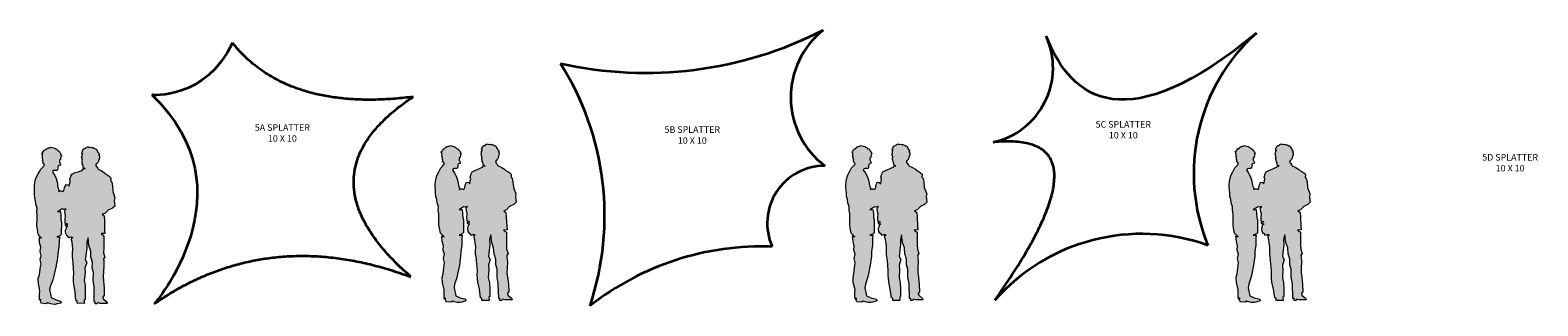
# Model space of a CAD drawing. Units: inches. Extents: x -478 to 2027, y 36 to 652.
# Drawn here: x 43 to 735, y 36 to 163 of the extents above; entities that cross this region are included whole.
import ezdxf

# ---------------------------------------------------------------- set-up
doc = ezdxf.new("R2010")
doc.units = ezdxf.units.IN
doc.header["$LTSCALE"] = 0.375
doc.header["$MEASUREMENT"] = 0
for name, color, linetype, lineweight in [('RB Splatter 5A 10x10', 8, 'Continuous', 35), ('RB Splatter 5B 10x10', 8, 'Continuous', 35), ('RB Splatter 5C 10x10', 8, 'Continuous', 35), ('SP5A LABELS', 30, 'Continuous', 35), ('SP5B LABELS', 140, 'Continuous', 35), ('SP5C LABLELS', 220, 'Continuous', 35), ('SP5D LABELS', 80, 'Continuous', 35)]:
    doc.layers.add(name, color=color, linetype=linetype, lineweight=lineweight)
doc.layers.add('Refrence People', color=7, linetype='Continuous')
doc.styles.add('STANDARD DIM', font='stylu.ttf', dxfattribs={"height": 0.09375})

# ---------------------------------------------------------------- blocks, each defined once
blk = doc.blocks.new('Refrence People')
at = {"linetype": 'Continuous', "lineweight": 5, "extrusion": (0, 1, -2e-16)}
h = blk.add_hatch(color=253, dxfattribs=at)
h.dxf.hatch_style = 2
h.paths.add_polyline_path([(-6.48, -0.35), (-7.15, -0.1), (-8.16, 0.07), (-8.9, 0.31), (-9.1, 0.48), (-9.13, 0.75), (-8.97, 1.16), (-7.84, 1.58), (-6.84, 1.71), (-6.12, 2), (-4.4, 2.69), (-3.63, 6.37), (-3.9, 8.15), (-4.86, 10.95), (-5.11, 12.15), (-6.11, 16.8), (-6.68, 20.94), (-6.77, 23.13), (-7.19, 26), (-7.17, 28.29), (-7.17, 29.34), (-7.35, 30.7), (-5.98, 30.67), (-7.43, 31.26), (-7.94, 31.84), (-7.94, 34.05), (-7.94, 35.89), (-7.94, 37.72), (-7.65, 38.79), (-7.55, 40.65), (-7.3, 42.5), (-5.93, 42.31), (-7.1, 43.05), (-8.02, 43.63), (-8.68, 43.44), (-9.88, 43.76), (-9.38, 43.31), (-9.27, 42.64), (-9.51, 41.39), (-9.71, 40.37), (-9.57, 38.84), (-9.6, 37.05), (-10.82, 36.69), (-9.79, 36.59), (-9.84, 36), (-10.97, 35.76), (-10.29, 35.55), (-10.3, 34.84), (-9.89, 33.89), (-9.93, 33.53), (-10.08, 32.34), (-10.54, 31.57), (-10.95, 31.4), (-11.59, 30.51), (-11.86, 30.59), (-12.74, 30.87), (-13.39, 30.59), (-12.89, 30.6), (-12.87, 29.55), (-13.19, 28.55), (-13.36, 27.23), (-13.6, 25.31), (-13.56, 23.37), (-13.53, 21.7), (-13.81, 20.8), (-13.97, 18.98), (-14.39, 14.37), (-14.3, 12.27), (-14.44, 10.68), (-14.59, 9.08), (-15.34, 5.74), (-15.85, 1.82), (-16.48, 1.7), (-16.48, 0.63), (-19.77, 0.63), (-19.65, 2.17), (-20.03, 2.41), (-20.03, 3.12), (-20.03, 5.74), (-19.86, 8.77), (-19.36, 11.24), (-19.61, 14.74), (-19.46, 16.83), (-20.23, 19.48), (-19.43, 20.85), (-19.61, 22.42), (-20.06, 26.34), (-19.96, 28.58), (-20.47, 30.76), (-20.94, 27.26), (-21.83, 24.76), (-22.06, 22.12), (-22.79, 19.58), (-22.84, 16.93), (-23.45, 15.03), (-23.44, 11.19), (-23.95, 8.46), (-24.2, 1.58), (-24.71, 1.46), (-24.71, 0.63), (-25.6, 0.63), (-25.97, 1.23), (-27.11, 0.87), (-30.28, 0.87), (-30.03, 1.7), (-28.38, 3.01), (-28.13, 3.84), (-28.76, 4.67), (-28.63, 7.99), (-28.26, 11.27), (-27.95, 13.25), (-28.02, 15.25), (-28.14, 18.53), (-27.95, 20.33), (-27.85, 21.35), (-28.47, 22.16), (-27.77, 24.14), (-27.74, 26.25), (-27.72, 28.35), (-27.68, 31.96), (-26.29, 32.94), (-27.98, 33.05), (-27.88, 34.75), (-27.62, 38.92), (-27.48, 41.1), (-26.48, 41.87), (-27.68, 42.26), (-29.16, 43.8), (-31.07, 44.77), (-32.15, 45.78), (-31.81, 48.41), (-32.04, 49.64), (-30.94, 52.52), (-30.71, 55.1), (-30.37, 56.74), (-29.86, 57.25), (-29.93, 58.36), (-29.69, 58.85), (-29.26, 59.34), (-28.37, 59.88), (-27.43, 60.33), (-26.84, 60.97), (-25.22, 61.97), (-23.86, 62.5), (-23.66, 62.88), (-23.39, 63.22), (-23.04, 63.66), (-22.82, 63.85), (-22.83, 64.52), (-22.64, 64.64), (-22.86, 64.69), (-23.04, 64.99), (-23.24, 65.03), (-23.35, 65.21), (-23.32, 65.41), (-23.52, 65.44), (-23.74, 65.74), (-23.88, 66.08), (-23.91, 66.44), (-24.03, 66.79), (-24.28, 67.05), (-24.02, 67.31), (-24.28, 67.57), (-24.31, 68.18), (-24.14, 68.93), (-23.89, 69.01), (-24.16, 69.34), (-24.02, 69.74), (-23.22, 70.58), (-23.39, 70.78), (-23.2, 70.94), (-22.99, 71.35), (-22.65, 71.66), (-22.21, 71.77), (-22.04, 71.95), (-21.79, 72.02), (-21.44, 72.12), (-21.14, 72.34), (-20.94, 72.35), (-20.55, 72.35), (-20.17, 72.44), (-19.65, 72.39), (-19.28, 72.42), (-19.16, 72.54), (-18.82, 72.59), (-18.53, 72.4), (-18.19, 72.37), (-18.06, 72.06), (-17.93, 72), (-17.67, 71.88), (-17.54, 71.96), (-17.4, 71.73), (-17.13, 71.73), (-16.91, 71.57), (-16.98, 71.47), (-16.69, 71.26), (-16.58, 71.11), (-16.61, 70.92), (-16.5, 70.76), (-16.39, 70.6), (-16.29, 70.44), (-16.38, 70.11), (-16.19, 69.83), (-16.65, 69.53), (-16.34, 69.55), (-16.32, 69.05), (-16.28, 68.31), (-16.08, 67.59), (-16.33, 67.28), (-16.28, 66.9), (-16.58, 66.64), (-16.38, 66.12), (-16.39, 65.41), (-16.56, 65.38), (-16.5, 65.04), (-16.45, 64.71), (-16.71, 64.27), (-16.98, 63.83), (-16.92, 63.7), (-16.95, 63.56), (-17.02, 63.19), (-17.1, 62.82), (-17.92, 62.52), (-17.21, 62.51), (-16.75, 61.97), (-15.91, 61.53), (-14.73, 60.91), (-13.46, 60.54), (-11.97, 59.8), (-11.44, 58.81), (-11.05, 57.24), (-11.28, 56.58), (-11.1, 55.43), (-10.91, 54.28), (-10.23, 54.85), (-9.34, 54.95), (-9.1, 54.38), (-8.72, 53.51), (-8.61, 52.56), (-8.2, 51.7), (-7.28, 51.94), (-6.64, 51.92), (-6.07, 51.64), (-6.21, 52.27), (-5.71, 53.43), (-5.56, 54.42), (-5.41, 55.41), (-4.8, 57.48), (-3.88, 59.12), (-3.33, 59.85), (-2.9, 60.67), (-3.29, 61.08), (-3.82, 61.24), (-4.44, 61.26), (-5.04, 61.24), (-5.25, 61.65), (-5.33, 62.34), (-5.4, 63.09), (-5.76, 63.38), (-6.43, 63.59), (-6.52, 63.98), (-5.96, 65.24), (-5.94, 65.97), (-6.4, 66.32), (-6.54, 67.72), (-6.69, 67.93), (-6.89, 68.34), (-6.53, 68.61), (-6.42, 69.05), (-6.2, 69.44), (-5.8, 69.65), (-5.82, 69.87), (-5.57, 70.12), (-5.24, 70.26), (-5, 70.37), (-4.85, 70.36), (-4.84, 70.65), (-4.61, 70.79), (-4.37, 70.94), (-4.13, 71.09), (-3.6, 71.43), (-2.97, 71.54), (-2.47, 71.63), (-1.62, 71.78), (-1.39, 71.56), (-0.7, 71.47), (-0.4, 71.22), (-0.27, 71.37), (0.1, 71.05), (0.39, 70.81), (0.9, 70.38), (1.14, 70.48), (1.34, 70.01), (1.45, 69.75), (1.72, 69.67), (1.84, 69.06), (2.09, 69.24), (2.21, 68.7), (1.98, 68.46), (1.94, 68.29), (1.85, 67.9), (1.93, 67.37), (1.82, 66.59), (1.61, 66.12), (1.79, 65.64), (1.63, 65.45), (1.47, 65.26), (1.52, 65.02), (1.63, 64.51), (1.39, 64.27), (1.14, 64.05), (1.17, 63.71), (0.89, 63.9), (0.88, 63.26), (1.13, 62.98), (1.54, 62.54), (2.42, 61.58), (2.9, 60.66), (3.38, 59.75), (4.14, 58.31), (4.78, 56.37), (5.1, 53.87), (5.02, 52.69), (4.95, 51.51), (4.84, 49.98), (4.74, 48.44), (4.28, 46.98), (4.15, 45.44), (3.82, 44.53), (3.49, 43.61), (3.58, 42.2), (3.27, 40.47), (3.28, 39.19), (3.29, 35.34), (3.03, 33.9), (2.63, 31.53), (0.9, 29.87), (1.96, 30.39), (1.76, 27.66), (1.19, 25.75), (1.4, 23.77), (0.76, 21.89), (1.24, 19.96), (0.75, 18.03), (0.9, 16.8), (1.04, 15.56), (1.35, 12.93), (1.79, 11.26), (1.65, 8.94), (0.87, 5.5), (0.9, 3.99), (0.95, 1.88), (0.08, 1.58), (1, 1.58), (0.46, 1.24), (0, 0), (-2.31, -0.21), (-2.83, 0.26), (-3.07, 0.27), (-3.27, 0.17), (-3.77, -0.07), (-5.07, -0.29)])
at = {"color": 250, "linetype": 'Continuous', "lineweight": 5, "extrusion": (0, -1, 2e-16)}
for p, q in [((-5.02, 0, 52.69), (-5.1, 0, 53.87)), ((-5.1, 0, 53.87), (-4.78, 0, 56.37)), ((-4.95, 0, 51.51), (-5.02, 0, 52.69)), ((-4.84, 0, 49.98), (-4.95, 0, 51.51)), ((-4.74, 0, 48.44), (-4.84, 0, 49.98)), ((-4.78, 0, 56.37), (-4.14, 0, 58.31)), ((-4.28, 0, 46.98), (-4.74, 0, 48.44)), ((-4.15, 0, 45.44), (-4.28, 0, 46.98)), ((-3.82, 0, 44.53), (-4.15, 0, 45.44)), ((-4.14, 0, 58.31), (-3.38, 0, 59.75)), ((-3.49, 0, 43.61), (-3.82, 0, 44.53)), ((-3.27, 0, 40.47), (-3.58, 0, 42.2)), ((-3.58, 0, 42.2), (-3.49, 0, 43.61)), ((-3.38, 0, 59.75), (-2.9, 0, 60.66)), ((-3.03, 0, 33.9), (-3.29, 0, 35.34)), ((-3.29, 0, 35.34), (-3.28, 0, 39.19)), ((-3.28, 0, 39.19), (-3.27, 0, 40.47)), ((-2.63, 0, 31.53), (-3.03, 0, 33.9)), ((-2.9, 0, 60.66), (-2.42, 0, 61.58)), ((-0.9, 0, 29.87), (-2.63, 0, 31.53)), ((-2.42, 0, 61.58), (-1.54, 0, 62.54)), ((-1.98, 0, 68.46), (-2.21, 0, 68.7)), ((-2.21, 0, 68.7), (-2.09, 0, 69.24)), ((-2.09, 0, 69.24), (-1.84, 0, 69.06)), ((-1.94, 0, 68.29), (-1.98, 0, 68.46)), ((-1.76, 0, 27.66), (-1.96, 0, 30.39)), ((-1.96, 0, 30.39), (-0.9, 0, 29.87)), ((-1.85, 0, 67.9), (-1.94, 0, 68.29)), ((-1.82, 0, 66.59), (-1.93, 0, 67.37)), ((-1.93, 0, 67.37), (-1.85, 0, 67.9)), ((-1.84, 0, 69.06), (-1.72, 0, 69.67)), ((-1.61, 0, 66.12), (-1.82, 0, 66.59)), ((-1.63, 0, 65.45), (-1.79, 0, 65.64)), ((-1.79, 0, 65.64), (-1.61, 0, 66.12)), ((-1.65, 0, 8.94), (-1.79, 0, 11.26)), ((-1.79, 0, 11.26), (-1.35, 0, 12.93)), ((-1.19, 0, 25.75), (-1.76, 0, 27.66)), ((-1.72, 0, 69.67), (-1.45, 0, 69.75)), ((-0.87, 0, 5.5), (-1.65, 0, 8.94)), ((-1.39, 0, 64.27), (-1.63, 0, 64.51)), ((-1.63, 0, 64.51), (-1.52, 0, 65.02)), ((-1.47, 0, 65.26), (-1.63, 0, 65.45)), ((-1.54, 0, 62.54), (-1.13, 0, 62.98)), ((-1.52, 0, 65.02), (-1.47, 0, 65.26)), ((-1.45, 0, 69.75), (-1.34, 0, 70.01)), ((-0.76, 0, 21.89), (-1.4, 0, 23.77)), ((-1.4, 0, 23.77), (-1.19, 0, 25.75)), ((-1.14, 0, 64.05), (-1.39, 0, 64.27)), ((-1.35, 0, 12.93), (-1.04, 0, 15.56)), ((-1.34, 0, 70.01), (-1.14, 0, 70.48)), ((-0.75, 0, 18.03), (-1.24, 0, 19.96)), ((-1.24, 0, 19.96), (-0.76, 0, 21.89)), ((-0.89, 0, 63.9), (-1.17, 0, 63.71)), ((-1.17, 0, 63.71), (-1.14, 0, 64.05)), ((-1.14, 0, 70.48), (-0.9, 0, 70.38)), ((-1.13, 0, 62.98), (-0.88, 0, 63.26)), ((-1.04, 0, 15.56), (-0.9, 0, 16.8)), ((-0.46, 0, 1.24), (-1, 0, 1.58)), ((-1, 0, 1.58), (-0.08, 0, 1.58)), ((-0.08, 0, 1.58), (-0.95, 0, 1.88)), ((-0.95, 0, 1.88), (-0.9, 0, 3.99)), ((-0.9, 0, 16.8), (-0.75, 0, 18.03)), ((-0.9, 0, 70.38), (-0.39, 0, 70.81)), ((-0.9, 0, 3.99), (-0.87, 0, 5.5)), ((-0.88, 0, 63.26), (-0.89, 0, 63.9)), ((0, 0), (-0.46, 0, 1.24)), ((-0.39, 0, 70.81), (-0.1, 0, 71.05)), ((-0.1, 0, 71.05), (0.27, 0, 71.37)), ((2.31, 0, -0.21), (0, 0)), ((0.27, 0, 71.37), (0.4, 0, 71.22)), ((0.4, 0, 71.22), (0.7, 0, 71.47)), ((0.7, 0, 71.47), (1.39, 0, 71.56)), ((1.39, 0, 71.56), (1.62, 0, 71.78)), ((1.62, 0, 71.78), (2.47, 0, 71.63)), ((2.83, 0, 0.26), (2.31, 0, -0.21)), ((2.47, 0, 71.63), (2.97, 0, 71.54)), ((3.07, 0, 0.27), (2.83, 0, 0.26)), ((3.29, 0, 61.08), (2.9, 0, 60.67)), ((2.9, 0, 60.67), (3.33, 0, 59.85)), ((2.97, 0, 71.54), (3.6, 0, 71.43)), ((3.27, 0, 0.17), (3.07, 0, 0.27)), ((3.77, 0, -0.07), (3.27, 0, 0.17)), ((3.82, 0, 61.24), (3.29, 0, 61.08)), ((3.33, 0, 59.85), (3.88, 0, 59.12)), ((3.6, 0, 71.43), (4.13, 0, 71.09)), ((3.9, 0, 8.15), (3.63, 0, 6.37)), ((3.63, 0, 6.37), (4.4, 0, 2.69)), ((5.07, 0, -0.29), (3.77, 0, -0.07)), ((4.44, 0, 61.26), (3.82, 0, 61.24)), ((3.88, 0, 59.12), (4.8, 0, 57.48)), ((4.86, 0, 10.95), (3.9, 0, 8.15)), ((4.13, 0, 71.09), (4.37, 0, 70.94)), ((4.37, 0, 70.94), (4.61, 0, 70.79)), ((4.4, 0, 2.69), (6.12, 0, 2)), ((5.04, 0, 61.24), (4.44, 0, 61.26)), ((4.61, 0, 70.79), (4.84, 0, 70.65)), ((4.8, 0, 57.48), (5.41, 0, 55.41)), ((4.84, 0, 70.65), (4.85, 0, 70.36)), ((4.85, 0, 70.36), (5, 0, 70.37)), ((5.11, 0, 12.15), (4.86, 0, 10.95)), ((5, 0, 70.37), (5.24, 0, 70.26)), ((5.25, 0, 61.65), (5.04, 0, 61.24)), ((6.48, 0, -0.35), (5.07, 0, -0.29)), ((6.11, 0, 16.8), (5.11, 0, 12.15)), ((5.24, 0, 70.26), (5.57, 0, 70.12)), ((5.33, 0, 62.34), (5.25, 0, 61.65)), ((5.4, 0, 63.09), (5.33, 0, 62.34)), ((5.76, 0, 63.38), (5.4, 0, 63.09)), ((5.41, 0, 55.41), (5.56, 0, 54.42)), ((5.56, 0, 54.42), (5.71, 0, 53.43)), ((5.57, 0, 70.12), (5.82, 0, 69.87)), ((5.71, 0, 53.43), (6.21, 0, 52.27)), ((6.43, 0, 63.59), (5.76, 0, 63.38)), ((5.82, 0, 69.87), (5.8, 0, 69.65)), ((5.8, 0, 69.65), (6.2, 0, 69.44)), ((7.1, 0, 43.05), (5.93, 0, 42.31)), ((5.93, 0, 42.31), (7.3, 0, 42.5)), ((6.4, 0, 66.32), (5.94, 0, 65.97)), ((5.94, 0, 65.97), (5.96, 0, 65.24)), ((5.96, 0, 65.24), (6.52, 0, 63.98)), ((7.43, 0, 31.26), (5.98, 0, 30.67)), ((5.98, 0, 30.67), (7.35, 0, 30.7)), ((6.21, 0, 52.27), (6.07, 0, 51.64)), ((6.07, 0, 51.64), (6.64, 0, 51.92)), ((6.68, 0, 20.94), (6.11, 0, 16.8)), ((6.12, 0, 2), (6.84, 0, 1.71)), ((6.2, 0, 69.44), (6.42, 0, 69.05)), ((6.54, 0, 67.72), (6.4, 0, 66.32)), ((6.42, 0, 69.05), (6.53, 0, 68.61)), ((6.52, 0, 63.98), (6.43, 0, 63.59)), ((7.15, 0, -0.1), (6.48, 0, -0.35)), ((6.53, 0, 68.61), (6.89, 0, 68.34)), ((6.69, 0, 67.93), (6.54, 0, 67.72)), ((6.64, 0, 51.92), (7.28, 0, 51.94)), ((6.77, 0, 23.13), (6.68, 0, 20.94)), ((6.89, 0, 68.34), (6.69, 0, 67.93)), ((7.19, 0, 26), (6.77, 0, 23.13)), ((6.84, 0, 1.71), (7.84, 0, 1.58)), ((8.02, 0, 43.63), (7.1, 0, 43.05)), ((8.16, 0, 0.07), (7.15, 0, -0.1)), ((7.35, 0, 30.7), (7.17, 0, 29.34)), ((7.17, 0, 29.34), (7.17, 0, 28.29)), ((7.17, 0, 28.29), (7.19, 0, 26)), ((7.28, 0, 51.94), (8.2, 0, 51.7)), ((7.3, 0, 42.5), (7.55, 0, 40.65)), ((7.94, 0, 31.84), (7.43, 0, 31.26)), ((7.55, 0, 40.65), (7.65, 0, 38.79)), ((7.65, 0, 38.79), (7.94, 0, 37.72)), ((7.84, 0, 1.58), (8.97, 0, 1.16)), ((7.94, 0, 37.72), (7.94, 0, 35.89)), ((7.94, 0, 35.89), (7.94, 0, 34.05)), ((7.94, 0, 34.05), (7.94, 0, 31.84)), ((8.68, 0, 43.44), (8.02, 0, 43.63)), ((8.9, 0, 0.31), (8.16, 0, 0.07)), ((8.2, 0, 51.7), (8.61, 0, 52.56)), ((8.61, 0, 52.56), (8.72, 0, 53.51)), ((9.88, 0, 43.76), (8.68, 0, 43.44)), ((8.72, 0, 53.51), (9.1, 0, 54.38)), ((9.1, 0, 0.48), (8.9, 0, 0.31)), ((8.97, 0, 1.16), (9.13, 0, 0.75)), ((9.1, 0, 54.38), (9.34, 0, 54.95)), ((9.13, 0, 0.75), (9.1, 0, 0.48)), ((9.51, 0, 41.39), (9.27, 0, 42.64)), ((9.27, 0, 42.64), (9.38, 0, 43.31)), ((9.34, 0, 54.95), (10.23, 0, 54.85)), ((9.38, 0, 43.31), (9.88, 0, 43.76)), ((9.71, 0, 40.37), (9.51, 0, 41.39)), ((9.6, 0, 37.05), (9.57, 0, 38.84)), ((9.57, 0, 38.84), (9.71, 0, 40.37)), ((10.82, 0, 36.69), (9.6, 0, 37.05)), ((9.84, 0, 36), (9.79, 0, 36.59)), ((9.79, 0, 36.59), (10.82, 0, 36.69)), ((10.97, 0, 35.76), (9.84, 0, 36)), ((9.93, 0, 33.53), (9.89, 0, 33.89)), ((9.89, 0, 33.89), (10.3, 0, 34.84)), ((10.08, 0, 32.34), (9.93, 0, 33.53)), ((10.54, 0, 31.57), (10.08, 0, 32.34)), ((10.23, 0, 54.85), (10.91, 0, 54.28)), ((10.3, 0, 34.84), (10.29, 0, 35.55)), ((10.29, 0, 35.55), (10.97, 0, 35.76)), ((10.95, 0, 31.4), (10.54, 0, 31.57)), ((10.91, 0, 54.28), (11.1, 0, 55.43)), ((11.59, 0, 30.51), (10.95, 0, 31.4)), ((11.28, 0, 56.58), (11.05, 0, 57.24)), ((11.05, 0, 57.24), (11.44, 0, 58.81)), ((11.1, 0, 55.43), (11.28, 0, 56.58)), ((11.44, 0, 58.81), (11.97, 0, 59.8)), ((11.86, 0, 30.59), (11.59, 0, 30.51)), ((12.74, 0, 30.87), (11.86, 0, 30.59)), ((11.97, 0, 59.8), (13.46, 0, 60.54)), ((13.39, 0, 30.59), (12.74, 0, 30.87)), ((13.19, 0, 28.55), (12.87, 0, 29.55)), ((12.87, 0, 29.55), (12.89, 0, 30.6)), ((12.89, 0, 30.6), (13.39, 0, 30.59)), ((13.36, 0, 27.23), (13.19, 0, 28.55)), ((13.6, 0, 25.31), (13.36, 0, 27.23)), ((13.46, 0, 60.54), (14.73, 0, 60.91)), ((13.81, 0, 20.8), (13.53, 0, 21.7)), ((13.53, 0, 21.7), (13.56, 0, 23.37)), ((13.56, 0, 23.37), (13.6, 0, 25.31)), ((13.97, 0, 18.98), (13.81, 0, 20.8)), ((14.39, 0, 14.37), (13.97, 0, 18.98)), ((14.44, 0, 10.68), (14.3, 0, 12.27)), ((14.3, 0, 12.27), (14.39, 0, 14.37)), ((14.59, 0, 9.08), (14.44, 0, 10.68)), ((15.34, 0, 5.74), (14.59, 0, 9.08)), ((14.73, 0, 60.91), (15.91, 0, 61.53)), ((15.85, 0, 1.82), (15.34, 0, 5.74)), ((16.48, 0, 1.7), (15.85, 0, 1.82)), ((15.91, 0, 61.53), (16.75, 0, 61.97)), ((16.33, 0, 67.28), (16.08, 0, 67.59)), ((16.08, 0, 67.59), (16.28, 0, 68.31)), ((16.65, 0, 69.53), (16.19, 0, 69.83)), ((16.19, 0, 69.83), (16.38, 0, 70.11)), ((16.58, 0, 66.64), (16.28, 0, 66.9)), ((16.28, 0, 66.9), (16.33, 0, 67.28)), ((16.28, 0, 68.31), (16.32, 0, 69.05)), ((16.38, 0, 70.11), (16.29, 0, 70.44)), ((16.29, 0, 70.44), (16.39, 0, 70.6)), ((16.32, 0, 69.05), (16.34, 0, 69.55)), ((16.34, 0, 69.55), (16.65, 0, 69.53)), ((16.39, 0, 65.41), (16.38, 0, 66.12)), ((16.38, 0, 66.12), (16.58, 0, 66.64)), ((16.56, 0, 65.38), (16.39, 0, 65.41)), ((16.39, 0, 70.6), (16.5, 0, 70.76)), ((16.71, 0, 64.27), (16.45, 0, 64.71)), ((16.45, 0, 64.71), (16.5, 0, 65.04)), ((19.77, 0, 0.63), (16.48, 0, 0.63)), ((16.48, 0, 0.63), (16.48, 0, 1.7)), ((16.5, 0, 65.04), (16.56, 0, 65.38)), ((16.5, 0, 70.76), (16.61, 0, 70.92)), ((16.61, 0, 70.92), (16.58, 0, 71.11)), ((16.58, 0, 71.11), (16.69, 0, 71.26)), ((16.69, 0, 71.26), (16.98, 0, 71.47)), ((16.98, 0, 63.83), (16.71, 0, 64.27)), ((16.75, 0, 61.97), (17.21, 0, 62.51)), ((16.98, 0, 71.47), (16.91, 0, 71.57)), ((16.91, 0, 71.57), (17.13, 0, 71.73)), ((16.95, 0, 63.56), (16.92, 0, 63.7)), ((16.92, 0, 63.7), (16.98, 0, 63.83)), ((17.02, 0, 63.19), (16.95, 0, 63.56)), ((17.1, 0, 62.82), (17.02, 0, 63.19)), ((17.92, 0, 62.52), (17.1, 0, 62.82)), ((17.13, 0, 71.73), (17.4, 0, 71.73)), ((17.21, 0, 62.51), (17.92, 0, 62.52)), ((17.4, 0, 71.73), (17.54, 0, 71.96)), ((17.54, 0, 71.96), (17.67, 0, 71.88)), ((17.67, 0, 71.88), (17.93, 0, 72)), ((17.93, 0, 72), (18.06, 0, 72.06)), ((18.06, 0, 72.06), (18.19, 0, 72.37)), ((18.19, 0, 72.37), (18.53, 0, 72.4)), ((18.53, 0, 72.4), (18.82, 0, 72.59)), ((18.82, 0, 72.59), (19.16, 0, 72.54)), ((19.16, 0, 72.54), (19.28, 0, 72.42)), ((19.28, 0, 72.42), (19.65, 0, 72.39)), ((19.61, 0, 14.74), (19.36, 0, 11.24)), ((19.36, 0, 11.24), (19.86, 0, 8.77)), ((19.61, 0, 22.42), (19.43, 0, 20.85)), ((19.43, 0, 20.85), (20.23, 0, 19.48)), ((20.23, 0, 19.48), (19.46, 0, 16.83)), ((19.46, 0, 16.83), (19.61, 0, 14.74)), ((20.06, 0, 26.34), (19.61, 0, 22.42)), ((19.65, 0, 72.39), (20.17, 0, 72.44)), ((20.03, 0, 2.41), (19.65, 0, 2.17)), ((19.65, 0, 2.17), (19.77, 0, 0.63)), ((19.86, 0, 8.77), (20.03, 0, 5.74)), ((20.47, 0, 30.76), (19.96, 0, 28.58)), ((19.96, 0, 28.58), (20.06, 0, 26.34)), ((20.03, 0, 5.74), (20.03, 0, 3.12)), ((20.03, 0, 3.12), (20.03, 0, 2.41)), ((20.17, 0, 72.44), (20.55, 0, 72.35)), ((20.94, 0, 27.26), (20.47, 0, 30.76)), ((20.55, 0, 72.35), (20.94, 0, 72.35)), ((20.94, 0, 72.35), (21.14, 0, 72.34)), ((21.83, 0, 24.76), (20.94, 0, 27.26)), ((21.14, 0, 72.34), (21.44, 0, 72.12)), ((21.44, 0, 72.12), (21.79, 0, 72.02)), ((21.79, 0, 72.02), (22.04, 0, 71.95)), ((22.06, 0, 22.12), (21.83, 0, 24.76)), ((22.04, 0, 71.95), (22.21, 0, 71.77)), ((22.79, 0, 19.58), (22.06, 0, 22.12)), ((22.21, 0, 71.77), (22.65, 0, 71.66)), ((22.86, 0, 64.69), (22.64, 0, 64.64)), ((22.64, 0, 64.64), (22.83, 0, 64.52)), ((22.65, 0, 71.66), (22.99, 0, 71.35)), ((22.84, 0, 16.93), (22.79, 0, 19.58)), ((22.83, 0, 64.52), (22.82, 0, 63.85)), ((22.82, 0, 63.85), (23.04, 0, 63.66)), ((23.45, 0, 15.03), (22.84, 0, 16.93)), ((23.04, 0, 64.99), (22.86, 0, 64.69)), ((22.99, 0, 71.35), (23.2, 0, 70.94)), ((23.24, 0, 65.03), (23.04, 0, 64.99)), ((23.04, 0, 63.66), (23.39, 0, 63.22)), ((23.2, 0, 70.94), (23.39, 0, 70.78)), ((23.39, 0, 70.78), (23.22, 0, 70.58)), ((23.22, 0, 70.58), (24.02, 0, 69.74)), ((23.35, 0, 65.21), (23.24, 0, 65.03)), ((23.52, 0, 65.44), (23.32, 0, 65.41)), ((23.32, 0, 65.41), (23.35, 0, 65.21)), ((23.39, 0, 63.22), (23.66, 0, 62.88)), ((23.95, 0, 8.46), (23.44, 0, 11.19)), ((23.44, 0, 11.19), (23.45, 0, 15.03)), ((23.74, 0, 65.74), (23.52, 0, 65.44)), ((23.66, 0, 62.88), (23.86, 0, 62.5)), ((23.88, 0, 66.08), (23.74, 0, 65.74)), ((23.86, 0, 62.5), (25.22, 0, 61.97)), ((23.91, 0, 66.44), (23.88, 0, 66.08)), ((24.16, 0, 69.34), (23.89, 0, 69.01)), ((23.89, 0, 69.01), (24.14, 0, 68.93)), ((24.03, 0, 66.79), (23.91, 0, 66.44)), ((24.2, 0, 1.58), (23.95, 0, 8.46)), ((24.02, 0, 69.74), (24.16, 0, 69.34)), ((24.28, 0, 67.57), (24.02, 0, 67.31)), ((24.02, 0, 67.31), (24.28, 0, 67.05)), ((24.28, 0, 67.05), (24.03, 0, 66.79)), ((24.14, 0, 68.93), (24.31, 0, 68.18)), ((24.71, 0, 1.46), (24.2, 0, 1.58)), ((24.31, 0, 68.18), (24.28, 0, 67.57)), ((25.6, 0, 0.63), (24.71, 0, 0.63)), ((24.71, 0, 0.63), (24.71, 0, 1.46)), ((25.22, 0, 61.97), (26.84, 0, 60.97)), ((25.97, 0, 1.23), (25.6, 0, 0.63)), ((27.11, 0, 0.87), (25.97, 0, 1.23)), ((27.98, 0, 33.05), (26.29, 0, 32.94)), ((26.29, 0, 32.94), (27.68, 0, 31.96)), ((27.68, 0, 42.26), (26.48, 0, 41.87)), ((26.48, 0, 41.87), (27.48, 0, 41.1)), ((26.84, 0, 60.97), (27.43, 0, 60.33)), ((30.28, 0, 0.87), (27.11, 0, 0.87)), ((27.43, 0, 60.33), (28.37, 0, 59.88)), ((27.48, 0, 41.1), (27.62, 0, 38.92)), ((27.62, 0, 38.92), (27.88, 0, 34.75)), ((29.16, 0, 43.8), (27.68, 0, 42.26)), ((27.68, 0, 31.96), (27.72, 0, 28.35)), ((27.72, 0, 28.35), (27.74, 0, 26.25)), ((27.74, 0, 26.25), (27.77, 0, 24.14)), ((27.77, 0, 24.14), (28.47, 0, 22.16)), ((28.47, 0, 22.16), (27.85, 0, 21.35)), ((27.85, 0, 21.35), (27.95, 0, 20.33)), ((27.88, 0, 34.75), (27.98, 0, 33.05)), ((27.95, 0, 20.33), (28.14, 0, 18.53)), ((28.02, 0, 15.25), (27.95, 0, 13.25)), ((27.95, 0, 13.25), (28.26, 0, 11.27)), ((28.14, 0, 18.53), (28.02, 0, 15.25)), ((28.76, 0, 4.67), (28.13, 0, 3.84)), ((28.13, 0, 3.84), (28.38, 0, 3.01)), ((28.26, 0, 11.27), (28.63, 0, 7.99)), ((28.37, 0, 59.88), (29.26, 0, 59.34)), ((28.38, 0, 3.01), (30.03, 0, 1.7)), ((28.63, 0, 7.99), (28.76, 0, 4.67)), ((31.07, 0, 44.77), (29.16, 0, 43.8)), ((29.26, 0, 59.34), (29.69, 0, 58.85)), ((29.69, 0, 58.85), (29.93, 0, 58.36)), ((29.93, 0, 58.36), (29.86, 0, 57.25)), ((29.86, 0, 57.25), (30.37, 0, 56.74)), ((30.03, 0, 1.7), (30.28, 0, 0.87)), ((30.37, 0, 56.74), (30.71, 0, 55.1)), ((30.71, 0, 55.1), (30.94, 0, 52.52)), ((30.94, 0, 52.52), (32.04, 0, 49.64)), ((32.15, 0, 45.78), (31.07, 0, 44.77)), ((32.04, 0, 49.64), (31.81, 0, 48.41)), ((31.81, 0, 48.41), (32.15, 0, 45.78))]:
    blk.add_line(p, q, dxfattribs=at)
blk = doc.blocks.new('RB Splatter 5A 10ft x 10ft')
at = {"transparency": 33554687}
for points, degree in [([(35.97, 120), (23.56, 93.69), (-1.13, 96.03), (-1.13, 96.03)], 3), ([(118.89, 95.12), (61.29, 87.96), (35.97, 120)], 2), ([(-1.13, 96.03), (45.38, 52.16), (-0.34, -0.69), (0, 0)], 3), ([(117.94, 12.36), (64.83, 58.92), (118.89, 95.12)], 2), ([(0, 0), (52.79, 36.62), (117.94, 12.36)], 2)]:
    blk.add_open_spline(points, degree=degree, dxfattribs=at)
blk = doc.blocks.new('RB Splatter 5B 10ft x 10ft')
at = {"transparency": 33554687}
for centre, radius, start, end in [((25.66, 285.87), 178.74, 257.32286, 297.11206), ((131.62, 95.87), 39.44, 128.42035, 232.90478), ((-124.19, 41.46), 130.93, 341.54043, 32.33483), ((107.89, 37.93), 26.49, 90.10669, 203.84802), ((79.04, -100.74), 128.05, 87.93049, 128.11527)]:
    blk.add_arc(centre, radius, start, end, dxfattribs=at)
blk = doc.blocks.new('RB Splatter 5C 10ft x 10ft')
at = {"transparency": 33554687}
for centre, radius, start, end in [((-8.29, 106.88), 35.02, 282.36012, 24.49152), ((178.03, 58.32), 86.68, 131.91931, 202.43588), ((67.54, -59.49), 90.01, 70.28261, 138.62809)]:
    blk.add_arc(centre, radius, start, end, dxfattribs=at)
for points, degree in [([(120.12, 122.82), (60.93, 74.04), (35.45, 91.28), (23.58, 121.4)], 3), ([(0, 0), (55.16, 78.15), (-0.79, 72.67)], 2)]:
    blk.add_open_spline(points, degree=degree, dxfattribs=at)

msp = doc.modelspace()

# ---------------------------------------------------------------- block references
at = {"layer": 'RB Splatter 5A 10x10', "color": 7, "transparency": 33554687}
msp.add_blockref('RB Splatter 5A 10ft x 10ft', (99.66, 37.24), dxfattribs=at)
at = {"layer": 'RB Splatter 5B 10x10', "color": 7, "transparency": 33554687}
msp.add_blockref('RB Splatter 5B 10ft x 10ft', (299.83, 36.29), dxfattribs=at)
at = {"layer": 'RB Splatter 5C 10x10', "color": 7, "transparency": 33554687}
msp.add_blockref('RB Splatter 5C 10ft x 10ft', (485.79, 38.86), dxfattribs=at)
at = {"layer": 'Refrence People', "extrusion": (0.036107, 0.999348, 2.10101e-14), "rotation": 180}
msp.add_blockref('Refrence People', (-46.39, 0, 39.23), dxfattribs=at)
at = {"layer": 'Refrence People', "transparency": 33554687, "extrusion": (0, 1, -1.83697e-16), "rotation": 180}
for p in [(-233.74, 0, 38.16), (-422.44, 0, 38.16), (-598.5, 0, 38.16)]:
    msp.add_blockref('Refrence People', p, dxfattribs=at)

# ---------------------------------------------------------------- texts
at = {"layer": 'SP5A LABELS', "insert": (134.53, 119.76), "char_height": 3, "attachment_point": 1, "style": 'STANDARD DIM'}
msp.add_mtext_dynamic_manual_height_columns('\\pxqc;5A SPLATTER\\P10 X 10', width=48, gutter_width=0.469, heights=[0], dxfattribs=at)
at = {"layer": 'SP5B LABELS', "insert": (322.82, 118.83), "char_height": 3, "attachment_point": 1, "style": 'STANDARD DIM'}
msp.add_mtext_dynamic_manual_height_columns('\\pxqc;5B SPLATTER\\P10 X 10', width=48, gutter_width=0.469, heights=[0], dxfattribs=at)
at = {"layer": 'SP5C LABLELS', "insert": (520.8, 121.24), "char_height": 3, "attachment_point": 1, "style": 'STANDARD DIM'}
msp.add_mtext_dynamic_manual_height_columns('\\pxqc;5C SPLATTER\\P10 X 10', width=48, gutter_width=0.469, heights=[0], dxfattribs=at)
at = {"layer": 'SP5D LABELS', "insert": (698.5, 106.09), "char_height": 3, "attachment_point": 1, "style": 'STANDARD DIM'}
msp.add_mtext_dynamic_manual_height_columns('\\pxqc;5D SPLATTER\\P10 X 10', width=48, gutter_width=0.469, heights=[0], dxfattribs=at)

doc.saveas('drawing.dxf')
